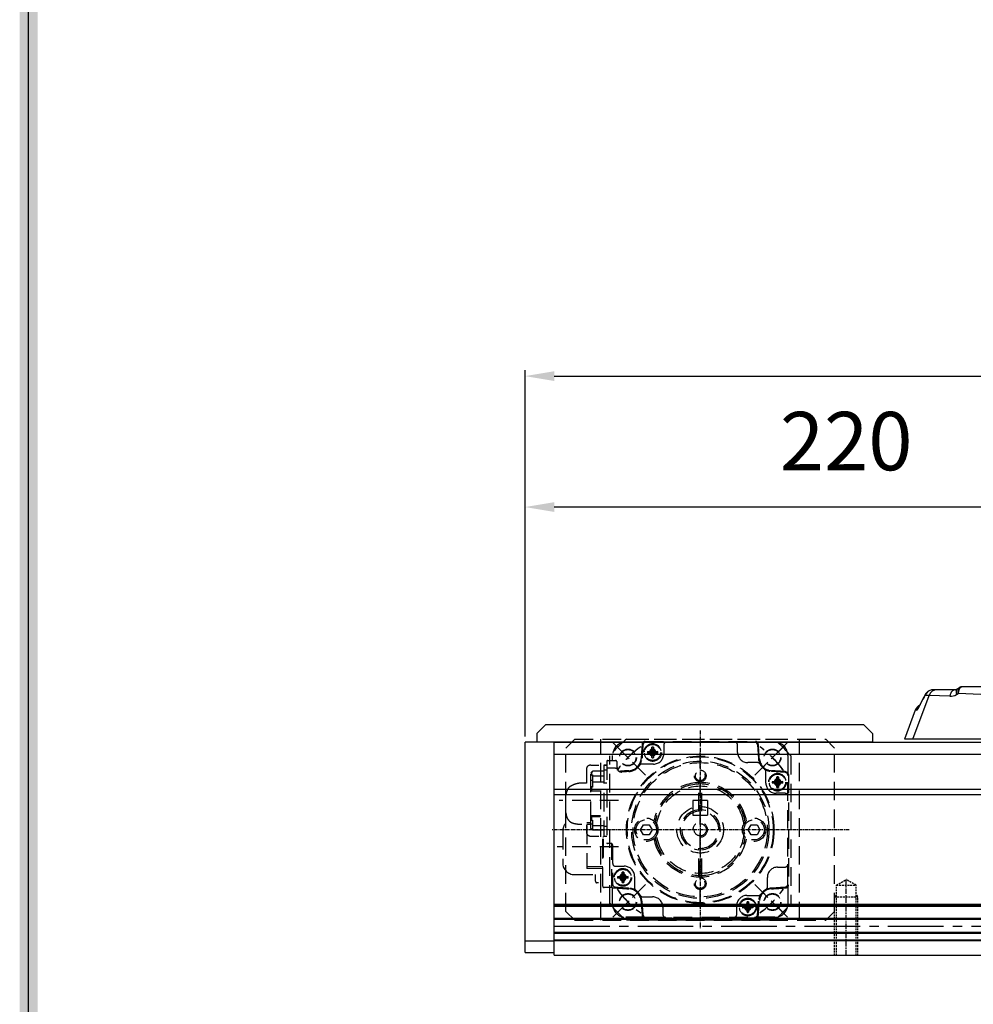
# Model space of a CAD drawing. Units: millimetres. Extents: x 0 to 29403, y -1582 to 10384.
# Drawn here: x 25627 to 25954, y 1847 to 2184 of the extents above; entities that cross this region are included whole.
import ezdxf

# ---------------------------------------------------------------- set-up
doc = ezdxf.new("R2010")
doc.units = ezdxf.units.MM
for name, pattern in [('CENTER', [2, 1.25, -0.25, 0.25, -0.25]), ('CENTER2', [28.575, 19.05, -3.175, 3.175, -3.175]), ('HIDDEN', [9.525, 6.35, -3.175]), ('PHANTOM', [2.5, 1.25, -0.25, 0.25, -0.25, 0.25, -0.25])]:
    doc.linetypes.add(name, pattern=pattern)
for name, color, linetype in [('3', 6, 'PHANTOM'), ('CL', 1, 'CENTER'), ('HL', 2, 'HIDDEN'), ('RD', 1, 'Continuous')]:
    doc.layers.add(name, color=color, linetype=linetype)
doc.styles.get("Standard").update_dxf_attribs({"font": 'txt', "bigfont": 'whgtxt.shx'})
doc.dimstyles.new('사본 ISO-25$0', dxfattribs={"dimtxt": 4, "dimasz": 3, "dimexe": 1.25, "dimexo": 0.625, "dimtad": 1, "dimdsep": 46, "dimtxsty": 'Standard', "dimcen": 2.5, "dimclrd": 3, "dimclre": 3, "dimclrt": 2, "dimadec": 0, "dimazin": 0, "dimtfac": 1, "dimtmove": 0, "dimatfit": 3, "dimfxl": 0, "dimarcsym": 0})

# ---------------------------------------------------------------- blocks, each defined once
blk = doc.blocks.new('A$C6052242D')
at = {"color": 2, "linetype": 'HIDDEN', "ltscale": 0.1}
for p, q in [((0, 5), (13, 5)), ((0, 4.6), (15.5, 4.6)), ((13, 5), (13, 0)), ((13, 5), (13.69, 4.6)), ((15.5, 4.6), (15.5, 0.4)), ((15.5, 4.6), (16.71, 2.5)), ((0, 0.4), (15.5, 0.4)), ((0, 0), (13, 0)), ((13, 0), (13.69, 0.4)), ((15.5, 0.4), (16.71, 2.5))]:
    blk.add_line(p, q, dxfattribs=at)
at = {"color": 1, "linetype": 'CENTER', "ltscale": 1.5}
blk.add_line((0, 2.5), (16.71, 2.5), dxfattribs=at)
blk = doc.blocks.new('A$C0BB577DF')
for p, q in [((11.16, 17), (9.84, 17)), ((17.48, 17), (11.16, 17)), ((18.64, 17.63), (17.95, 17.18)), ((34.73, 18), (19.87, 18)), ((30, 18), (30, 20)), ((30, 20), (60, 20)), ((145.27, 18), (34.73, 18)), ((34.73, 15), (34.73, 18)), ((60, 18), (60, 20)), ((80, 20), (100, 20)), ((80, 18), (80, 20)), ((100, 18), (100, 20)), ((120, 20), (150, 20)), ((120, 18), (120, 20)), ((160.13, 18), (145.27, 18)), ((145.27, 15), (145.27, 18)), ((150, 18), (150, 20)), ((162.05, 17.18), (161.36, 17.63)), ((168.84, 17), (162.52, 17)), ((170.16, 17), (168.84, 17)), ((2.83, 0), (8.38, 15.03)), ((8.38, 15.03), (7.04, 15.03)), ((15.45, 14.75), (8.38, 15.03)), ((17.79, 15.33), (18.34, 15.65)), ((34.73, 15), (18.34, 15.65)), ((29.21, 0), (34.73, 15)), ((145.27, 15), (34.73, 15)), ((161.66, 15.65), (145.27, 15)), ((145.27, 15), (150.79, 0)), ((161.66, 15.65), (162.21, 15.33)), ((171.62, 15.03), (164.55, 14.75)), ((171.62, 15.03), (177.17, 0)), ((172.96, 15.03), (171.62, 15.03)), ((5.35, 11.94), (4.82, 10.94)), ((5.25, 11.74), (5.35, 11.94)), ((174.64, 11.95), (174.65, 11.94)), ((174.65, 11.94), (174.75, 11.74)), ((175.18, 10.94), (174.65, 11.94)), ((3.65, 10.03), (0, 0)), ((4.24, 10.03), (3.65, 10.03)), ((176.35, 10.03), (175.76, 10.03)), ((176.35, 10.03), (180, 0)), ((175.89, 0), (175.88, 0)), ((2.83, 0), (0, 0)), ((29.21, 0), (2.83, 0)), ((29.21, 0), (150.79, 0)), ((30, 0), (150, 0)), ((150.79, 0), (177.17, 0)), ((180, 0), (177.17, 0))]:
    blk.add_line(p, q)
at = {"color": 2, "linetype": 'HIDDEN'}
for p, q in [((87.5, 14), (87.5, 20)), ((92.5, 14), (92.5, 20)), ((92.5, 14), (87.5, 14)), ((88, 14), (90, 12.85)), ((92, 14), (90, 12.85))]:
    blk.add_line(p, q, dxfattribs=at)
at = {"color": 1, "linetype": 'CENTER2'}
blk.add_line((90, 12.85), (90, 20), dxfattribs=at)
for points in [[(9.84, 17), (9.21, 16.93), (8.62, 16.74), (8.11, 16.46), (7.61, 16.04), (7.2, 15.53), (6.79, 14.82)], [(17.48, 17), (17.07, 16.94), (16.67, 16.77), (16.43, 16.6), (16.21, 16.39), (16, 16.12), (15.82, 15.82), (15.59, 15.3), (15.45, 14.75)], [(17.48, 17), (17.65, 17.03), (17.95, 17.18)], [(18.64, 17.63), (18.43, 17.41), (18.29, 17.09), (18.24, 16.83), (18.22, 16.55), (18.28, 15.94), (18.34, 15.65)], [(19.64, 17.97), (19.43, 17.9), (19.24, 17.78), (19.05, 17.62), (18.89, 17.43), (18.71, 17.14), (18.56, 16.8), (18.45, 16.42), (18.34, 15.65)], [(160.36, 17.97), (160.57, 17.9), (160.76, 17.78), (160.95, 17.62), (161.11, 17.43), (161.29, 17.14), (161.44, 16.8), (161.55, 16.42), (161.66, 15.65)], [(161.36, 17.63), (161.57, 17.41), (161.71, 17.09), (161.76, 16.83), (161.78, 16.55), (161.72, 15.94), (161.66, 15.65)], [(162.52, 17), (162.35, 17.03), (162.05, 17.18)], [(162.52, 17), (162.93, 16.94), (163.33, 16.77), (163.57, 16.6), (163.79, 16.39), (164, 16.12), (164.18, 15.82), (164.41, 15.3), (164.55, 14.75)], [(170.16, 17), (170.79, 16.93), (171.38, 16.74), (171.89, 16.46), (172.39, 16.04), (172.8, 15.53), (173.21, 14.82)], [(7.04, 15.03), (7.02, 15.02), (6.95, 14.96), (6.87, 14.85), (6.66, 14.48)], [(172.48, 15.94), (172.91, 15.35), (173.21, 14.82)], [(173.34, 14.48), (173.13, 14.85), (173.05, 14.96), (172.98, 15.02), (172.96, 15.03)], [(4.24, 10.03), (4.27, 10.03), (4.35, 10.1), (4.46, 10.24), (4.75, 10.71), (5.24, 11.65)], [(174.76, 11.65), (175.13, 10.93), (175.44, 10.4), (175.66, 10.09), (175.74, 10.03), (175.76, 10.03)]]:
    blk.add_lwpolyline(points)
for centre, radius, start, end in [((19.89, 15.71), 2.29, 105.1111, 122.9636), ((19.88, 15.79), 2.21, 90.1877, 105.38), ((19.67, 16.53), 1.44, 90.9366, 105.0672), ((19.88, 17.03), 0.972, 90.5652, 104.249), ((160.12, 17.03), 0.972, 75.7452, 89.4294), ((160.12, 15.79), 2.21, 74.6201, 89.8123), ((160.33, 16.53), 1.44, 74.9329, 89.0634), ((160.11, 15.71), 2.29, 57.0364, 74.8889), ((170.15, 14.02), 2.98, 19.7353, 89.881), ((162.2, -65.19), 174.76, 152.8768, 153.9144), ((166.71, -66.82), 179.56, 152.9554, 153.9818), ((8.38, 14.01), 1.79, 152.9809, 164.6111), ((171.62, 14.01), 1.79, 15.3889, 27.019), ((13.29, -66.82), 179.56, 26.0182, 27.0446), ((13.26, -66.84), 179.59, 26.0182, 27.0445), ((17.8, -65.19), 174.76, 26.0856, 27.1232), ((6.47, 9), 3, 113.92, 160), ((7.06, 9), 3, 135.6857, 160.0498), ((6.97, 11.15), 1.8, 153.9862, 163.8788), ((173.03, 11.15), 1.8, 16.1212, 26.0138), ((173.53, 9), 3, 20, 66.0801)]:
    blk.add_arc(centre, radius, start, end)
for centre, major_axis, ratio, start_param, end_param in [((9.84, 14), (0, -3), 0.993563, 3.141593, 4.363323), ((11.16, 14), (0, -3), 0.988099, 3.141593, 4.363323), ((19.59, 14.67), (1.64, -2.51), 0.445482, 3.141591, 4.172314), ((160.41, 14.67), (-1.64, -2.51), 0.445483, 2.110871, 3.141592), ((168.84, 14), (0, -3), 0.988099, 1.919862, 3.141593), ((16.08, 18.84), (3.08, 3.05), 0.891951, 3.835524, 4.418026), ((163.92, 18.86), (3.06, -3.07), 0.892361, 5.014377, 5.595957), ((172.95, 9), (0, -3), 0.997616, 1.919862, 2.342883), ((4.11, 2), (0, 2), 0.990675, 3.141593, 3.148986)]:
    blk.add_ellipse(centre, major_axis=major_axis, ratio=ratio, start_param=start_param, end_param=end_param)
at = {"xscale": -1, "rotation": 90}
for p in [(42.5, 20), (52.5, 20)]:
    blk.add_blockref('A$C6052242D', p, dxfattribs=at)
at = {"rotation": 270}
for p in [(127.5, 20), (137.5, 20)]:
    blk.add_blockref('A$C6052242D', p, dxfattribs=at)
blk = doc.blocks.new('A$C4E2B09FD')
at = {"color": 2, "linetype": 'HIDDEN', "ltscale": 0.1}
for p, q in [((0, 8), (20, 8)), ((0, 7.37), (24, 7.37)), ((20, 8), (20, 0)), ((20, 8), (21.08, 7.37)), ((24, 7.37), (24, 0.62)), ((24, 7.37), (25.95, 4)), ((24, 0.62), (25.95, 4)), ((0, 0.62), (24, 0.62)), ((20, 0), (21.08, 0.62)), ((0, 0), (20, 0))]:
    blk.add_line(p, q, dxfattribs=at)
at = {"color": 1, "linetype": 'CENTER', "ltscale": 1.5}
blk.add_line((0, 4), (25.95, 4), dxfattribs=at)
blk = doc.blocks.new('A$C21AF5F0C')
at = {"color": 2, "linetype": 'HIDDEN'}
for p, q in [((8, 65), (5, 62)), ((8, 65), (94, 65)), ((17, 3), (17, 65)), ((32.3, 52.7), (20.56, 64.44)), ((25.72, 65), (76.28, 65)), ((32.12, 64.27), (69.88, 64.27)), ((69.7, 52.7), (81.44, 64.44)), ((85, 3), (85, 65)), ((97, 62), (94, 65)), ((5, 6), (5, 62)), ((25.5, 64), (31.44, 64)), ((31.98, 60.84), (31.77, 60.84)), ((69.63, 64), (32.37, 64)), ((32.93, 60.77), (33.63, 60.63)), ((32.93, 60.77), (33.49, 60.77)), ((33.49, 60.77), (34.08, 61.11)), ((33.49, 60.77), (33.69, 60.63)), ((34.24, 60.95), (33.69, 60.63)), ((34.08, 61.11), (34.42, 61.71)), ((34.08, 59.87), (35.33, 61.11)), ((34.08, 61.11), (35.33, 59.87)), ((34.56, 61.5), (34.24, 60.95)), ((34.42, 61.71), (34.42, 62.27)), ((34.42, 62.27), (34.56, 61.56)), ((34.42, 61.71), (34.56, 61.5)), ((34.84, 61.56), (34.56, 59.42)), ((34.56, 61.56), (34.84, 59.42)), ((34.56, 61.56), (34.56, 61.5)), ((34.56, 61.5), (34.84, 59.47)), ((34.84, 61.5), (34.56, 59.47)), ((34.98, 62.27), (34.84, 61.56)), ((34.98, 61.71), (34.84, 61.5)), ((34.84, 61.5), (34.84, 61.56)), ((35.16, 60.95), (34.84, 61.5)), ((34.98, 62.27), (34.98, 61.71)), ((34.98, 61.71), (35.33, 61.11)), ((35.72, 60.63), (35.16, 60.95)), ((35.33, 61.11), (35.92, 60.77)), ((35.92, 60.77), (35.72, 60.63)), ((36.48, 60.77), (35.77, 60.63)), ((35.92, 60.77), (36.48, 60.77)), ((38.5, 63), (38.5, 60)), ((63.8, 60.5), (63.8, 63)), ((70.56, 64), (76.5, 64)), ((70.63, 63.08), (70.96, 58.44)), ((97, 6), (97, 62)), ((19, 57.5), (19, 29.5)), ((19.2, 57.7), (22, 57.7)), ((20, 8.72), (20, 59.28)), ((21, 57.7), (21, 59.5)), ((31.77, 60.14), (31.98, 60.14)), ((32.93, 60.21), (33.63, 60.35)), ((33.49, 60.21), (32.93, 60.21)), ((33.49, 60.21), (33.69, 60.35)), ((34.08, 59.87), (33.49, 60.21)), ((33.69, 60.63), (33.63, 60.63)), ((33.63, 60.35), (35.77, 60.63)), ((33.63, 60.63), (35.77, 60.35)), ((33.63, 60.35), (33.69, 60.35)), ((33.69, 60.35), (35.72, 60.63)), ((33.69, 60.63), (35.72, 60.35)), ((33.69, 60.35), (34.24, 60.03)), ((34.42, 59.27), (34.08, 59.87)), ((34.24, 60.03), (34.56, 59.47)), ((34.42, 59.27), (34.56, 59.47)), ((34.42, 58.71), (34.56, 59.42)), ((34.42, 58.71), (34.42, 59.27)), ((34.56, 59.47), (34.56, 59.42)), ((34.84, 59.47), (35.16, 60.03)), ((34.84, 59.42), (34.84, 59.47)), ((34.98, 59.27), (34.84, 59.47)), ((34.98, 58.71), (34.84, 59.42)), ((35.33, 59.87), (34.98, 59.27)), ((34.98, 59.27), (34.98, 58.71)), ((35.16, 60.03), (35.72, 60.35)), ((35.92, 60.21), (35.33, 59.87)), ((35.77, 60.63), (35.72, 60.63)), ((35.72, 60.35), (35.77, 60.35)), ((35.92, 60.21), (35.72, 60.35)), ((36.48, 60.21), (35.77, 60.35)), ((36.48, 60.21), (35.92, 60.21)), ((81, 59.5), (81, 53.56)), ((82, 59.28), (82, 8.72)), ((12, 54.69), (12, 49.91)), ((13.5, 56.19), (16.25, 56.19)), ((14.1, 53.78), (14.1, 54.09)), ((18, 54.09), (14.1, 54.09)), ((18, 54.07), (14.1, 54.07)), ((18, 56.19), (18, 31.81)), ((18, 56.19), (19, 56.19)), ((19, 56.14), (18, 56.14)), ((18, 54.58), (19, 54.58)), ((22, 55.07), (19, 55.07)), ((22, 55.07), (22.5, 55.09)), ((22.5, 57.21), (22.5, 57.18)), ((22.5, 55.29), (22.5, 57.2)), ((22.5, 57.18), (22.5, 57.14)), ((22.5, 55.17), (22.5, 55.18)), ((22.5, 55.18), (22.5, 55.18)), ((22.5, 55.18), (22.5, 55.18)), ((22.5, 55.18), (22.5, 55.18)), ((22.5, 55.18), (22.5, 55.18)), ((22.5, 55.18), (22.5, 55.18)), ((22.5, 55.18), (22.5, 55.18)), ((22.5, 55.18), (22.5, 55.18)), ((22.5, 55.18), (22.5, 55.18)), ((22.5, 55.18), (22.5, 55.18)), ((22.5, 55.18), (22.5, 55.18)), ((22.5, 55.18), (22.5, 55.18)), ((22.5, 55.18), (22.5, 55.18)), ((22.5, 55.16), (22.5, 55.17)), ((22.5, 55.17), (22.5, 55.17)), ((22.5, 55.17), (22.5, 55.17)), ((22.5, 55.17), (22.5, 55.17)), ((22.5, 55.17), (22.5, 55.17)), ((22.5, 55.17), (22.5, 55.17)), ((22.5, 55.17), (22.5, 55.17)), ((22.5, 55.17), (22.5, 55.17)), ((22.5, 55.17), (22.5, 55.17)), ((22.5, 55.17), (22.5, 55.17)), ((22.5, 55.17), (22.5, 55.17)), ((22.5, 55.17), (22.5, 55.17)), ((22.5, 55.17), (22.5, 55.17)), ((22.5, 55.17), (22.5, 55.17)), ((22.5, 55.17), (22.5, 55.17)), ((22.5, 55.17), (22.5, 55.17)), ((22.5, 55.17), (22.5, 55.17)), ((22.5, 55.17), (22.5, 55.17)), ((22.5, 55.17), (22.5, 55.17)), ((22.5, 55.17), (22.5, 55.17)), ((22.5, 55.17), (22.5, 55.17)), ((22.5, 55.17), (22.5, 55.17)), ((22.5, 55.15), (22.5, 55.16)), ((22.5, 55.16), (22.5, 55.16)), ((22.5, 55.16), (22.5, 55.16)), ((22.5, 55.16), (22.5, 55.16)), ((22.5, 55.16), (22.5, 55.16)), ((22.5, 55.16), (22.5, 55.16)), ((22.5, 55.16), (22.5, 55.16)), ((22.5, 55.16), (22.5, 55.16)), ((22.5, 55.16), (22.5, 55.16)), ((22.5, 55.16), (22.5, 55.16)), ((22.5, 55.16), (22.5, 55.16)), ((22.5, 55.16), (22.5, 55.16)), ((22.5, 55.16), (22.5, 55.16)), ((22.5, 55.16), (22.5, 55.16)), ((22.5, 55.16), (22.5, 55.16)), ((22.5, 55.16), (22.5, 55.16)), ((22.5, 55.16), (22.5, 55.16)), ((22.5, 55.16), (22.5, 55.16)), ((22.5, 55.16), (22.5, 55.16)), ((22.5, 55.16), (22.5, 55.16)), ((22.5, 55.16), (22.5, 55.16)), ((22.5, 55.16), (22.5, 55.16)), ((22.5, 55.16), (22.5, 55.16)), ((22.5, 55.14), (22.5, 55.15)), ((22.5, 55.15), (22.5, 55.15)), ((22.5, 55.15), (22.5, 55.15)), ((22.5, 55.15), (22.5, 55.15)), ((22.5, 55.15), (22.5, 55.15)), ((22.5, 55.15), (22.5, 55.15)), ((22.5, 55.15), (22.5, 55.15)), ((22.5, 55.15), (22.5, 55.15)), ((22.5, 55.15), (22.5, 55.15)), ((22.5, 55.15), (22.5, 55.15)), ((22.5, 55.15), (22.5, 55.15)), ((22.5, 55.15), (22.5, 55.15)), ((22.5, 55.15), (22.5, 55.15)), ((22.5, 55.15), (22.5, 55.15)), ((22.5, 55.15), (22.5, 55.15)), ((22.5, 55.15), (22.5, 55.15)), ((22.5, 55.15), (22.5, 55.15)), ((22.5, 55.15), (22.5, 55.15)), ((22.5, 55.15), (22.5, 55.15)), ((22.5, 55.15), (22.5, 55.15)), ((22.5, 55.15), (22.5, 55.15)), ((22.5, 55.15), (22.5, 55.15)), ((22.5, 55.13), (22.5, 55.14)), ((22.5, 55.14), (22.5, 55.14)), ((22.5, 55.14), (22.5, 55.14)), ((22.5, 55.14), (22.5, 55.14)), ((22.5, 55.14), (22.5, 55.14)), ((22.5, 55.14), (22.5, 55.14)), ((22.5, 55.14), (22.5, 55.14)), ((22.5, 55.14), (22.5, 55.14)), ((22.5, 55.14), (22.5, 55.14)), ((22.5, 55.14), (22.5, 55.14)), ((22.5, 55.14), (22.5, 55.14)), ((22.5, 55.14), (22.5, 55.14)), ((22.5, 55.14), (22.5, 55.14)), ((22.5, 55.14), (22.5, 55.14)), ((22.5, 55.14), (22.5, 55.14)), ((22.5, 55.14), (22.5, 55.14)), ((22.5, 55.14), (22.5, 55.14)), ((22.5, 55.14), (22.5, 55.14)), ((22.5, 55.14), (22.5, 55.14)), ((22.5, 55.14), (22.5, 55.14)), ((22.5, 55.14), (22.5, 55.14)), ((22.5, 55.14), (22.5, 55.14)), ((22.5, 55.12), (22.5, 55.13)), ((22.5, 55.13), (22.5, 55.13)), ((22.5, 55.13), (22.5, 55.13)), ((22.5, 55.13), (22.5, 55.13)), ((22.5, 55.13), (22.5, 55.13)), ((22.5, 55.13), (22.5, 55.13)), ((22.5, 55.13), (22.5, 55.13)), ((22.5, 55.13), (22.5, 55.13)), ((22.5, 55.13), (22.5, 55.13)), ((22.5, 55.13), (22.5, 55.13)), ((22.5, 55.13), (22.5, 55.13)), ((22.5, 55.13), (22.5, 55.13)), ((22.5, 55.13), (22.5, 55.13)), ((22.5, 55.13), (22.5, 55.13)), ((22.5, 55.13), (22.5, 55.13)), ((22.5, 55.13), (22.5, 55.13)), ((22.5, 55.13), (22.5, 55.13)), ((22.5, 55.13), (22.5, 55.13)), ((22.5, 55.13), (22.5, 55.13)), ((22.5, 55.13), (22.5, 55.13)), ((22.5, 55.13), (22.5, 55.13)), ((22.5, 55.13), (22.5, 55.13)), ((22.5, 55.11), (22.5, 55.12)), ((22.5, 55.12), (22.5, 55.12)), ((22.5, 55.12), (22.5, 55.12)), ((22.5, 55.12), (22.5, 55.12)), ((22.5, 55.12), (22.5, 55.12)), ((22.5, 55.12), (22.5, 55.12)), ((22.5, 55.12), (22.5, 55.12)), ((22.5, 55.12), (22.5, 55.12)), ((22.5, 55.12), (22.5, 55.12)), ((22.5, 55.12), (22.5, 55.12)), ((22.5, 55.12), (22.5, 55.12)), ((22.5, 55.12), (22.5, 55.12)), ((22.5, 55.12), (22.5, 55.12)), ((22.5, 55.12), (22.5, 55.12)), ((22.5, 55.12), (22.5, 55.12)), ((22.5, 55.12), (22.5, 55.12)), ((22.5, 55.12), (22.5, 55.12)), ((22.5, 55.12), (22.5, 55.12)), ((22.5, 55.12), (22.5, 55.12)), ((22.5, 55.12), (22.5, 55.12)), ((22.5, 55.12), (22.5, 55.12)), ((22.5, 55.12), (22.5, 55.12)), ((22.5, 55.1), (22.5, 55.11)), ((22.5, 55.11), (22.5, 55.11)), ((22.5, 55.11), (22.5, 55.11)), ((22.5, 55.11), (22.5, 55.11)), ((22.5, 55.11), (22.5, 55.11)), ((22.5, 55.11), (22.5, 55.11)), ((22.5, 55.11), (22.5, 55.11)), ((22.5, 55.11), (22.5, 55.11)), ((22.5, 55.11), (22.5, 55.11)), ((22.5, 55.11), (22.5, 55.11)), ((22.5, 55.11), (22.5, 55.11)), ((22.5, 55.11), (22.5, 55.11)), ((22.5, 55.11), (22.5, 55.11)), ((22.5, 55.11), (22.5, 55.11)), ((22.5, 55.11), (22.5, 55.11)), ((22.5, 55.11), (22.5, 55.11)), ((22.5, 55.11), (22.5, 55.11)), ((22.5, 55.11), (22.5, 55.11)), ((22.5, 55.11), (22.5, 55.11)), ((22.5, 55.11), (22.5, 55.11)), ((22.5, 55.11), (22.5, 55.11)), ((22.5, 55.11), (22.5, 55.11)), ((22.5, 55.09), (22.5, 55.1)), ((22.5, 55.1), (22.5, 55.1)), ((22.5, 55.1), (22.5, 55.1)), ((22.5, 55.1), (22.5, 55.1)), ((22.5, 55.1), (22.5, 55.1)), ((22.5, 55.1), (22.5, 55.1)), ((22.5, 55.1), (22.5, 55.1)), ((22.5, 55.1), (22.5, 55.1)), ((22.5, 55.1), (22.5, 55.1)), ((22.5, 55.1), (22.5, 55.1)), ((22.5, 55.1), (22.5, 55.1)), ((22.5, 55.1), (22.5, 55.1)), ((22.5, 55.1), (22.5, 55.1)), ((22.5, 55.1), (22.5, 55.1)), ((22.5, 55.1), (22.5, 55.1)), ((22.5, 55.1), (22.5, 55.1)), ((22.5, 55.1), (22.5, 55.1)), ((22.5, 55.1), (22.5, 55.1)), ((22.5, 55.1), (22.5, 55.1)), ((22.5, 55.1), (22.5, 55.1)), ((22.5, 55.1), (22.5, 55.1)), ((22.5, 55.1), (22.5, 55.1)), ((22.5, 55.1), (22.5, 55.1)), ((35, 56.5), (31.06, 56.5)), ((70.64, 57), (67.3, 57)), ((13.5, 53.49), (13.8, 53.78)), ((13.5, 37.34), (13.5, 53.49)), ((13.5, 52.49), (13.8, 52.78)), ((14.1, 50.91), (13.5, 50.91)), ((13.8, 53.78), (13.8, 52.78)), ((14.1, 53.78), (13.8, 53.78)), ((13.8, 52.78), (14.1, 52.78)), ((14.1, 52.78), (14.1, 48.55)), ((14.1, 52.5), (18, 52.5)), ((73.5, 50), (73.5, 53.94)), ((74.76, 50.65), (74.56, 50.65)), ((80.08, 53.63), (75.44, 53.96)), ((76.27, 50.58), (76.87, 50.92)), ((77.03, 50.76), (76.47, 50.44)), ((76.87, 50.92), (77.21, 51.51)), ((76.87, 50.92), (78.11, 49.67)), ((76.87, 49.67), (78.11, 50.92)), ((77.35, 51.31), (77.03, 50.76)), ((77.21, 52.07), (77.35, 51.37)), ((77.21, 51.51), (77.21, 52.07)), ((77.21, 51.51), (77.35, 51.31)), ((77.35, 51.37), (77.63, 49.23)), ((77.63, 51.37), (77.35, 49.23)), ((77.35, 51.37), (77.35, 51.31)), ((77.63, 51.31), (77.35, 49.28)), ((77.35, 51.31), (77.63, 49.28)), ((77.77, 52.07), (77.63, 51.37)), ((77.77, 51.51), (77.63, 51.31)), ((77.63, 51.31), (77.63, 51.37)), ((77.95, 50.76), (77.63, 51.31)), ((77.77, 52.07), (77.77, 51.51)), ((77.77, 51.51), (78.11, 50.92)), ((78.5, 50.44), (77.95, 50.76)), ((78.11, 50.92), (78.71, 50.58)), ((81, 53.56), (80.34, 53.88)), ((81.27, 52.88), (81, 53.56)), ((81, 15.37), (81, 52.63)), ((81.27, 52.88), (81.27, 15.12)), ((12, 49.91), (9.39, 49.91)), ((13.5, 48.85), (14.1, 48.85)), ((13.5, 48.6), (13.8, 48.55)), ((13.5, 47.41), (13.8, 47.37)), ((14.1, 48.55), (13.8, 48.55)), ((13.8, 48.55), (13.8, 47.37)), ((13.8, 47.37), (16.8, 47.37)), ((18, 50.33), (14.1, 50.33)), ((16.8, 47.37), (16.8, 38.48)), ((19, 50), (18, 50)), ((74.56, 49.95), (74.76, 49.95)), ((75.71, 50.58), (76.42, 50.44)), ((75.71, 50.58), (76.27, 50.58)), ((75.71, 50.02), (76.42, 50.16)), ((76.27, 50.02), (75.71, 50.02)), ((76.27, 50.58), (76.47, 50.44)), ((76.27, 50.02), (76.47, 50.16)), ((76.87, 49.67), (76.27, 50.02)), ((76.42, 50.44), (78.56, 50.16)), ((76.42, 50.16), (78.56, 50.44)), ((76.47, 50.44), (76.42, 50.44)), ((76.42, 50.16), (76.47, 50.16)), ((76.47, 50.16), (78.5, 50.44)), ((76.47, 50.44), (78.5, 50.16)), ((76.47, 50.16), (77.03, 49.84)), ((77.21, 49.08), (76.87, 49.67)), ((77.03, 49.84), (77.35, 49.28)), ((77.21, 49.08), (77.35, 49.28)), ((77.21, 48.52), (77.35, 49.23)), ((77.21, 48.52), (77.21, 49.08)), ((77.35, 49.28), (77.35, 49.23)), ((77.63, 49.28), (77.95, 49.84)), ((77.77, 49.08), (77.63, 49.28)), ((77.63, 49.23), (77.63, 49.28)), ((77.77, 48.52), (77.63, 49.23)), ((78.11, 49.67), (77.77, 49.08)), ((77.77, 49.08), (77.77, 48.52)), ((77.95, 49.84), (78.5, 50.16)), ((78.71, 50.02), (78.11, 49.67)), ((78.71, 50.58), (78.5, 50.44)), ((78.56, 50.44), (78.5, 50.44)), ((78.71, 50.02), (78.5, 50.16)), ((78.5, 50.16), (78.56, 50.16)), ((79.27, 50.58), (78.56, 50.44)), ((79.27, 50.02), (78.56, 50.16)), ((78.71, 50.58), (79.27, 50.58)), ((79.27, 50.02), (78.71, 50.02)), ((23.01, 44), (2.65, 44)), ((5, 39.76), (5, 45.89)), ((53.5, 44), (48.5, 44)), ((48.5, 44), (48.5, 41.6)), ((53.5, 44), (53.5, 41.6)), ((80, 46.5), (77, 46.5)), ((13.5, 38.84), (16.8, 38.84)), ((13.8, 38.48), (13.5, 38.52)), ((13.8, 37.29), (13.5, 37.34)), ((13.5, 34.51), (13.5, 37.27)), ((13.8, 38.48), (13.8, 37.29)), ((16.8, 38.48), (13.8, 38.48)), ((13.8, 37.29), (14.1, 37.29)), ((14.1, 37.29), (14.1, 33.91)), ((12, 35.66), (12, 33.31)), ((12.2, 36.46), (13.5, 36.5)), ((13.5, 35.79), (12.2, 35.77)), ((12.2, 35.46), (12.2, 20.74)), ((13.5, 36.09), (14.1, 36.09)), ((13.8, 34.22), (13.5, 34.51)), ((14.1, 34.22), (13.8, 34.22)), ((14.1, 35.51), (18, 35.51)), ((18, 33.91), (14.1, 33.91)), ((17.6, 14.68), (17.6, 33.91)), ((18, 35.18), (19, 35.18)), ((3.9, 33.55), (3.9, 22.65)), ((13.5, 31.81), (16.25, 31.81)), ((17.62, 31.6), (17.9, 31.6)), ((17.62, 24.6), (17.62, 31.6)), ((17.9, 24.6), (17.9, 31.6)), ((18, 31.81), (19, 31.81)), ((23.01, 28.1), (1.94, 28.1)), ((20.5, 29.3), (19.2, 29.3)), ((20.73, 14.19), (20.73, 29.24)), ((21, 28.8), (21, 15.37)), ((17.62, 24.6), (17.9, 24.6)), ((12.2, 21.43), (17.6, 21.36)), ((17.6, 20.57), (12.2, 20.74)), ((22, 21.5), (25, 21.5)), ((77.5, 21.2), (80, 21.2)), ((7.9, 18.65), (15.1, 18.65)), ((15.1, 16.35), (15.1, 18.65)), ((21.79, 18.05), (21.58, 18.05)), ((21.58, 17.35), (21.79, 17.35)), ((22.73, 17.98), (23.29, 17.98)), ((22.73, 17.98), (23.44, 17.84)), ((22.73, 17.42), (23.44, 17.56)), ((23.29, 17.42), (22.73, 17.42)), ((23.29, 17.98), (23.89, 18.33)), ((23.29, 17.98), (23.5, 17.84)), ((23.29, 17.42), (23.5, 17.56)), ((23.89, 17.08), (23.29, 17.42)), ((23.44, 17.56), (25.58, 17.84)), ((23.5, 17.84), (23.44, 17.84)), ((23.44, 17.84), (25.58, 17.56)), ((23.44, 17.56), (23.5, 17.56)), ((24.05, 18.16), (23.5, 17.84)), ((23.5, 17.56), (25.53, 17.84)), ((23.5, 17.84), (25.53, 17.56)), ((23.5, 17.56), (24.05, 17.24)), ((23.89, 18.33), (24.23, 18.92)), ((23.89, 17.08), (25.13, 18.33)), ((23.89, 18.33), (25.13, 17.08)), ((24.23, 16.49), (23.89, 17.08)), ((24.37, 18.72), (24.05, 18.16)), ((24.05, 17.24), (24.37, 16.69)), ((24.23, 18.92), (24.23, 19.48)), ((24.23, 19.48), (24.37, 18.77)), ((24.23, 18.92), (24.37, 18.72)), ((24.37, 18.77), (24.65, 16.63)), ((24.37, 18.77), (24.37, 18.72)), ((24.65, 18.77), (24.37, 16.63)), ((24.37, 18.72), (24.65, 16.69)), ((24.65, 18.72), (24.37, 16.69)), ((24.79, 19.48), (24.65, 18.77)), ((24.79, 18.92), (24.65, 18.72)), ((24.65, 18.72), (24.65, 18.77)), ((24.97, 18.16), (24.65, 18.72)), ((24.65, 16.69), (24.97, 17.24)), ((24.79, 19.48), (24.79, 18.92)), ((24.79, 18.92), (25.13, 18.33)), ((25.13, 17.08), (24.79, 16.49)), ((25.53, 17.84), (24.97, 18.16)), ((24.97, 17.24), (25.53, 17.56)), ((25.13, 18.33), (25.73, 17.98)), ((25.73, 17.42), (25.13, 17.08)), ((25.73, 17.98), (25.53, 17.84)), ((25.58, 17.84), (25.53, 17.84)), ((25.53, 17.56), (25.58, 17.56)), ((25.73, 17.42), (25.53, 17.56)), ((26.29, 17.98), (25.58, 17.84)), ((26.29, 17.42), (25.58, 17.56)), ((25.73, 17.98), (26.29, 17.98)), ((26.29, 17.42), (25.73, 17.42)), ((28.5, 18), (28.5, 14.06)), ((74, 14.36), (74, 17.7)), ((16.15, 15.85), (15.6, 15.85)), ((20.96, 14.18), (18.1, 14.18)), ((32.3, 15.3), (20.56, 3.56)), ((21, 8.5), (21, 14.17)), ((24.23, 16.49), (24.37, 16.69)), ((24.23, 15.93), (24.37, 16.63)), ((24.23, 15.93), (24.23, 16.49)), ((24.37, 16.69), (24.37, 16.63)), ((24.65, 16.63), (24.65, 16.69)), ((24.79, 16.49), (24.65, 16.69)), ((24.79, 15.93), (24.65, 16.63)), ((24.79, 16.49), (24.79, 15.93)), ((69.7, 15.3), (81.44, 3.56)), ((80.08, 14.37), (75.44, 14.04)), ((81, 14.44), (81, 8.5)), ((31.36, 11), (34.7, 11)), ((67, 11.5), (70.94, 11.5)), ((31.04, 9.56), (31.37, 4.92)), ((38.2, 7.5), (38.2, 5)), ((63.5, 5), (63.5, 8)), ((64.57, 7.86), (64.37, 7.86)), ((64.37, 7.16), (64.57, 7.16)), ((65.52, 7.79), (66.23, 7.65)), ((65.52, 7.79), (66.08, 7.79)), ((65.52, 7.23), (66.23, 7.37)), ((66.08, 7.23), (65.52, 7.23)), ((66.08, 7.79), (66.67, 8.13)), ((66.08, 7.79), (66.28, 7.65)), ((66.08, 7.23), (66.28, 7.37)), ((66.67, 6.89), (66.08, 7.23)), ((66.23, 7.65), (68.37, 7.37)), ((66.28, 7.65), (66.23, 7.65)), ((66.23, 7.37), (68.37, 7.65)), ((66.23, 7.37), (66.28, 7.37)), ((66.84, 7.97), (66.28, 7.65)), ((66.28, 7.65), (68.31, 7.37)), ((66.28, 7.37), (68.31, 7.65)), ((66.28, 7.37), (66.84, 7.05)), ((66.67, 8.13), (67.02, 8.73)), ((66.67, 8.13), (67.92, 6.89)), ((66.67, 6.89), (67.92, 8.13)), ((67.02, 6.29), (66.67, 6.89)), ((67.16, 8.53), (66.84, 7.97)), ((66.84, 7.05), (67.16, 6.5)), ((67.02, 8.73), (67.02, 9.29)), ((67.02, 9.29), (67.16, 8.58)), ((67.02, 8.73), (67.16, 8.53)), ((67.16, 8.58), (67.16, 8.53)), ((67.16, 8.58), (67.44, 6.44)), ((67.44, 8.58), (67.16, 6.44)), ((67.16, 8.53), (67.44, 6.5)), ((67.44, 8.53), (67.16, 6.5)), ((67.58, 9.29), (67.44, 8.58)), ((67.58, 8.73), (67.44, 8.53)), ((67.44, 8.53), (67.44, 8.58)), ((67.76, 7.97), (67.44, 8.53)), ((67.44, 6.5), (67.76, 7.05)), ((67.58, 9.29), (67.58, 8.73)), ((67.58, 8.73), (67.92, 8.13)), ((67.92, 6.89), (67.58, 6.29)), ((68.31, 7.65), (67.76, 7.97)), ((67.76, 7.05), (68.31, 7.37)), ((67.92, 8.13), (68.51, 7.79)), ((68.51, 7.23), (67.92, 6.89)), ((68.51, 7.79), (68.31, 7.65)), ((68.37, 7.65), (68.31, 7.65)), ((68.51, 7.23), (68.31, 7.37)), ((68.31, 7.37), (68.37, 7.37)), ((69.07, 7.79), (68.37, 7.65)), ((69.07, 7.23), (68.37, 7.37)), ((68.51, 7.79), (69.07, 7.79)), ((69.07, 7.23), (68.51, 7.23)), ((5, 6), (8, 3)), ((31.44, 4), (25.5, 4)), ((69.88, 3.73), (32.12, 3.73)), ((32.37, 4), (69.63, 4)), ((67.02, 6.29), (67.16, 6.5)), ((67.02, 5.73), (67.16, 6.44)), ((67.02, 5.73), (67.02, 6.29)), ((67.16, 6.5), (67.16, 6.44)), ((67.58, 6.29), (67.44, 6.5)), ((67.44, 6.44), (67.44, 6.5)), ((67.58, 5.73), (67.44, 6.44)), ((67.58, 6.29), (67.58, 5.73)), ((76.5, 4), (70.56, 4)), ((94, 3), (97, 6)), ((8, 3), (94, 3)), ((76.28, 3), (25.72, 3))]:
    blk.add_line(p, q, dxfattribs=at)
for centre, radius in [((26.25, 58.75), 2.9), ((26.25, 58.75), 2.75), ((34.7, 60.49), 3), ((34.7, 60.49), 2.75), ((75.75, 58.75), 2.9), ((75.75, 58.75), 2.75), ((51, 34), 25.25), ((51, 34), 25), ((77.49, 50.3), 3), ((77.49, 50.3), 2.75), ((51, 34), 15), ((51, 34), 8), ((51, 34), 2.07), ((24.51, 17.7), 3), ((24.51, 17.7), 2.75), ((26.25, 9.25), 2.9), ((26.25, 9.25), 2.75), ((67.3, 7.51), 3), ((67.3, 7.51), 2.75), ((75.75, 9.25), 2.9), ((75.75, 9.25), 2.75)]:
    blk.add_circle(centre, radius, dxfattribs=at)
for centre, radius, start, end in [((51, 34), 40, 129.195, 140.805), ((32.12, 63.26), 1, 90.0702, 175.5041), ((69.88, 63.26), 1, 4.4959, 89.9298), ((51, 34), 40, 39.195, 50.805), ((25.5, 59.5), 4.5, 90, 180), ((51, 34), 35, 126.254, 144.381), ((410.25, 34), 380.27, 175.5744, 176.3124), ((410.25, 34), 380, 175.6116, 176.3124), ((32.37, 63), 1, 90, 175.6116), ((34.7, 60.49), 2.95, 186.8139, 173.1861), ((34.7, 60.49), 1.8, 171.051, 188.949), ((34.7, 60.49), 1.13, 109.0333, 160.9667), ((34.7, 60.49), 1.8, 81.051, 98.949), ((34.7, 60.49), 1.08, 82.5518, 97.4482), ((34.7, 60.49), 1.13, 19.0333, 70.9667), ((34.7, 60.49), 1.8, 351.051, 8.949), ((39.5, 63), 1, 90, 180), ((62.8, 63), 1, 0, 90), ((69.63, 63), 1, 4.3884, 90), ((-308.25, 34), 380.27, 3.6876, 4.4256), ((51, 34), 35, 36.254, 54.381), ((76.5, 59.5), 4.5, 0, 90), ((19.2, 57.5), 0.2, 90, 180), ((22, 57.2), 0.5, 0, 90), ((26.25, 58.75), 4.53, 273.6876, 356.3124), ((26.25, 58.75), 4.8, 273.6876, 356.3124), ((34.7, 60.49), 1.08, 172.5518, 187.4482), ((34.7, 60.49), 1.13, 199.0333, 250.9667), ((34.7, 60.49), 1.8, 261.051, 278.949), ((34.7, 60.49), 1.08, 262.5518, 277.4482), ((35, 60), 3.5, 270, 0), ((34.7, 60.49), 1.13, 289.0333, 340.9667), ((34.7, 60.49), 1.08, 352.5518, 7.4482), ((67.3, 60.5), 3.5, 180, 270), ((75.75, 58.75), 4.8, 183.6876, 266.3124), ((75.75, 58.75), 4.53, 183.6876, 266.3124), ((13.5, 54.69), 1.5, 90, 180), ((24, 55.29), 1.5, 180, 274.0584), ((51, -325.25), 380.27, 93.6876, 94.1867), ((31.06, 55.5), 1, 90, 145.9354), ((70.64, 56), 1, 28.2891, 90), ((72.5, 53.94), 1, 0, 55.9354), ((51, -325.25), 380.27, 85.5744, 86.3124), ((51, -325.25), 380, 93.6876, 94.0584), ((77.49, 50.3), 2.95, 186.8139, 173.1861), ((77.49, 50.3), 1.13, 109.0333, 160.9667), ((77.49, 50.3), 1.8, 81.051, 98.949), ((77.49, 50.3), 1.08, 82.5518, 97.4482), ((77.49, 50.3), 1.13, 19.0333, 70.9667), ((80, 52.63), 1, 0, 85.6116), ((8.51, 45.94), 3.45, 156.9228, 167.0393), ((24.49, 39.13), 20.83, 154.775, 156.9228), ((6.78, 47.48), 1.25, 145.9961, 154.775), ((7.38, 47.07), 1.97, 136.2765, 145.9961), ((7.87, 46.6), 2.66, 127.9111, 136.2765), ((7.05, 47.65), 1.33, 117.8068, 127.9111), ((21.43, 20.38), 32.15, 115.757, 117.8068), ((9.69, 44.72), 5.13, 106.3062, 115.757), ((11.01, 40.2), 9.84, 99.488, 106.3062), ((77, 50), 3.5, 180, 270), ((77.49, 50.3), 1.8, 171.051, 188.949), ((77.49, 50.3), 1.08, 172.5518, 187.4482), ((77.49, 50.3), 1.13, 199.0333, 250.9667), ((77.49, 50.3), 1.8, 261.051, 278.949), ((77.49, 50.3), 1.08, 262.5518, 277.4482), ((77.49, 50.3), 1.13, 289.0333, 340.9667), ((77.49, 50.3), 1.08, 352.5518, 7.4482), ((77.49, 50.3), 1.8, 351.051, 8.949), ((11.53, 45.25), 6.56, 167.0393, 174.3768), ((80, 45.5), 1, 0, 90), ((11.68, 39.93), 6.68, 181.4172, 183.4952), ((6.43, 39.61), 1.42, 183.4952, 188.0103), ((21.36, 41.71), 16.5, 188.0103, 189.7189), ((8.15, 39.45), 3.1, 189.7189, 193.6642), ((7.33, 39.25), 2.25, 193.6642, 200.6701), ((10.4, 40.41), 5.53, 200.6701, 205.139), ((8.83, 39.67), 3.8, 205.139, 211.7427), ((8.56, 39.5), 3.48, 211.7427, 218.6453), ((8.27, 39.27), 3.1, 218.6453, 225.1127), ((7.9, 33.55), 4, 136.9037, 180), ((8.07, 39.07), 2.82, 225.1127, 231.8952), ((8.19, 39.23), 3.03, 231.8952, 238.1373), ((8.34, 39.46), 3.3, 238.1373, 244.1179), ((8.8, 40.41), 4.35, 244.1179, 250.6303), ((8.79, 40.38), 4.32, 250.6303, 257.1646), ((8.44, 38.85), 2.75, 257.1646, 260.2724), ((23.67, 127.71), 92.91, 260.2724, 260.8069), ((10.01, 43.3), 7.4, 260.8069, 266.0072), ((10.6, 51.73), 15.85, 266.0072, 269.5601), ((13.5, 33.31), 1.5, 180, 270), ((19.2, 29.5), 0.2, 180, 270), ((20.5, 28.8), 0.5, 0, 90), ((7.9, 22.65), 4, 180, 270), ((22, 22.5), 1, 180, 270), ((24.51, 17.7), 2.95, 186.8139, 173.1861), ((25, 18), 3.5, 0, 90), ((77.5, 17.7), 3.5, 90, 180), ((80, 22.2), 1, 270, 0), ((24.51, 17.7), 1.8, 171.051, 188.949), ((24.51, 17.7), 1.08, 172.5518, 187.4482), ((24.51, 17.7), 1.13, 109.0333, 160.9667), ((24.51, 17.7), 1.13, 199.0333, 250.9667), ((24.51, 17.7), 1.8, 81.051, 98.949), ((24.51, 17.7), 1.08, 82.5518, 97.4482), ((24.51, 17.7), 1.13, 19.0333, 70.9667), ((24.51, 17.7), 1.13, 289.0333, 340.9667), ((24.51, 17.7), 1.08, 352.5518, 7.4482), ((24.51, 17.7), 1.8, 351.051, 8.949), ((15.6, 16.35), 0.5, 180, 270), ((18.1, 14.68), 0.5, 180.017, 269.983), ((51, 393.25), 380.27, 265.4349, 266.3124), ((22, 15.37), 1, 180, 265.6116), ((51, 393.25), 380, 265.6116, 266.3124), ((24.51, 17.7), 1.8, 261.051, 278.949), ((24.51, 17.7), 1.08, 262.5518, 277.4482), ((26.25, 9.25), 4.53, 3.6876, 86.3124), ((26.25, 9.25), 4.8, 3.6876, 86.3124), ((29.5, 14.06), 1, 180, 235.9354), ((75.75, 9.25), 4.8, 93.6876, 176.3124), ((75.75, 9.25), 4.53, 93.6876, 176.3124), ((51, 34), 35, 306.254, 324.381), ((73, 14.36), 1, 298.2891, 0), ((51, 393.25), 380.27, 273.6876, 274.4256), ((80, 15.37), 1, 274.3884, 0), ((80.26, 15.12), 1, 274.4959, 359.9298), ((51, 34), 35, 216.254, 234.381), ((31.36, 12), 1, 208.2891, 270), ((34.7, 7.5), 3.5, 0, 90), ((67, 8), 3.5, 90, 180), ((67.3, 7.51), 2.95, 186.8139, 173.1861), ((70.94, 12.5), 1, 270, 325.9354), ((51, 34), 40, 219.195, 230.805), ((25.5, 8.5), 4.5, 180, 270), ((410.25, 34), 380.27, 183.6876, 184.4256), ((67.3, 7.51), 1.8, 171.051, 188.949), ((67.3, 7.51), 1.08, 172.5518, 187.4482), ((67.3, 7.51), 1.13, 109.0333, 160.9667), ((67.3, 7.51), 1.13, 199.0333, 250.9667), ((67.3, 7.51), 1.8, 81.051, 98.949), ((67.3, 7.51), 1.08, 82.5518, 97.4482), ((67.3, 7.51), 1.13, 19.0333, 70.9667), ((67.3, 7.51), 1.13, 289.0333, 340.9667), ((67.3, 7.51), 1.08, 352.5518, 7.4482), ((67.3, 7.51), 1.8, 351.051, 8.949), ((-308.25, 34), 380, 355.6116, 356.3124), ((-308.25, 34), 380.27, 355.5744, 356.3124), ((51, 34), 40, 309.195, 320.805), ((76.5, 8.5), 4.5, 270, 0), ((32.12, 4.74), 1, 184.4959, 269.9298), ((32.37, 5), 1, 184.3884, 270), ((39.2, 5), 1, 180, 270), ((62.5, 5), 1, 270, 0), ((67.3, 7.51), 1.8, 261.051, 278.949), ((67.3, 7.51), 1.08, 262.5518, 277.4482), ((69.63, 5), 1, 270, 355.6116), ((69.88, 4.74), 1, 270.0702, 355.5041)]:
    blk.add_arc(centre, radius, start, end, dxfattribs=at)
at = {"layer": '3', "color": 2, "linetype": 'HIDDEN'}
for p, q in [((51, 7.5), (51, 60.5)), ((50.5, 40.33), (50.5, 50.14)), ((51.5, 40.33), (51.5, 50.14)), ((30.54, 34), (31.54, 35.73)), ((31.54, 32.27), (30.54, 34)), ((31.54, 35.73), (33.54, 35.73)), ((33.54, 35.73), (34.54, 34)), ((34.54, 34), (33.54, 32.27)), ((67.45, 34), (68.45, 35.73)), ((68.45, 32.27), (67.45, 34)), ((68.45, 35.73), (70.45, 35.73)), ((70.45, 35.73), (71.45, 34)), ((71.45, 34), (70.45, 32.27)), ((33.54, 32.27), (31.54, 32.27)), ((70.45, 32.27), (68.45, 32.27)), ((50.5, 17.86), (50.5, 27.67)), ((51.5, 17.86), (51.5, 27.67))]:
    blk.add_line(p, q, dxfattribs=at)
for centre, radius in [((51, 34), 23.5), ((51, 34), 23), ((51, 52.45), 2), ((51, 52.45), 1.65), ((32.54, 34), 4), ((32.54, 34), 3.5), ((69.45, 34), 4), ((69.45, 34), 3.5), ((51, 15.54), 2), ((51, 15.54), 1.65)]:
    blk.add_circle(centre, radius, dxfattribs=at)
for radius, start, end in [(16.15, 91.7741, 169.1343), (15.65, 91.8308, 170.3746), (16.15, 10.8657, 88.2259), (15.65, 9.6254, 88.1692), (6.85, 94.1859, 265.8141), (6.85, 274.1859, 85.8141), (6.35, 94.5162, 265.4838), (6.35, 274.5162, 85.4838), (16.15, 190.8657, 349.1343), (15.65, 189.6254, 268.1692), (15.65, 271.8308, 350.3746)]:
    blk.add_arc((51, 34), radius, start, end, dxfattribs=at)
at = {"layer": 'CL', "color": 1, "linetype": 'CENTER'}
for p, q in [((51, 68), (51, 0)), ((102, 34), (0, 34))]:
    blk.add_line(p, q, dxfattribs=at)
at = {"layer": 'CL', "color": 2, "linetype": 'HIDDEN'}
for p, q in [((22.19, 62.81), (30.32, 54.68)), ((79.81, 62.81), (71.68, 54.68)), ((22.19, 5.19), (30.32, 13.32)), ((79.81, 5.19), (71.68, 13.32))]:
    blk.add_line(p, q, dxfattribs=at)
for start, end in [(125.5765, 144.4235), (35.5765, 54.4235), (215.5765, 234.4235), (305.5765, 324.4235)]:
    blk.add_arc((51, 34), 35, start, end, dxfattribs=at)
at = {"layer": 'HL', "color": 2, "linetype": 'HIDDEN'}
for p, q in [((48.5, 41.6), (48.5, 39)), ((53.5, 41.6), (53.5, 39)), ((48.5, 39), (53.5, 39))]:
    blk.add_line(p, q, dxfattribs=at)
at = {"layer": 'RD', "color": 2, "linetype": 'HIDDEN'}
blk.add_arc((51, 34), 2.5, 270, 180, dxfattribs=at)
blk = doc.blocks.new('*D118')
at = {"color": 5, "lineweight": -2, "ltscale": 6}
for p, q in [((25800.06, 1938.72), (25800.06, 2019.29)), ((26020.06, 1959.72), (26020.06, 2019.29)), ((26010.06, 2017.29), (25810.06, 2017.29))]:
    blk.add_line(p, q, dxfattribs=at)
at = {"color": 5, "ltscale": 6}
for points in [[(25810.06, 2018.95), (25810.06, 2015.62), (25800.06, 2017.29)], [(26010.06, 2018.95), (26010.06, 2015.62), (26020.06, 2017.29)]]:
    blk.add_solid(points, dxfattribs=at)
at = {"layer": 'Defpoints', "color": 0, "ltscale": 6}
for p in [(25800.06, 2017.29), (26020.06, 1957.72), (25800.06, 1936.72)]:
    blk.add_point(p, dxfattribs=at)
at = {"color": 2, "ltscale": 6, "insert": (25910.06, 2037.29), "char_height": 20, "attachment_point": 5}
blk.add_mtext('220', dxfattribs=at)
blk = doc.blocks.new('*D119')
at = {"color": 5, "lineweight": -2, "ltscale": 6}
for p, q in [((25800.06, 1938.72), (25800.06, 2064.15)), ((25810.06, 2062.15), (27190.06, 2062.15)), ((27200.06, 1938.72), (27200.06, 2064.15))]:
    blk.add_line(p, q, dxfattribs=at)
at = {"color": 5, "ltscale": 6}
for points in [[(25810.06, 2063.81), (25810.06, 2060.48), (25800.06, 2062.15)], [(27190.06, 2063.81), (27190.06, 2060.48), (27200.06, 2062.15)]]:
    blk.add_solid(points, dxfattribs=at)
at = {"layer": 'Defpoints', "color": 0, "ltscale": 6}
for p in [(27200.06, 2062.15), (25800.06, 1936.72), (27200.06, 1936.72)]:
    blk.add_point(p, dxfattribs=at)
at = {"color": 2, "ltscale": 6, "insert": (26500.06, 2082.15), "char_height": 20, "attachment_point": 5}
blk.add_mtext('STROKE+400=1400', dxfattribs=at)
blk = doc.blocks.new('DRS1')
at = {"color": 4}
blk.add_line((1573.952, 1431.745), (1573.952, 1631.5), dxfattribs=at)
blk.add_trace([(1574.333, 1631.118), (1573.57, 1631.882), (1574.333, 1431.745), (1573.57, 1431.745)], dxfattribs=at)

msp = doc.modelspace()

# ---------------------------------------------------------------- linework, layer by layer
for p, q in [((25807.06, 1942.72), (25804.06, 1939.72)), ((25916.06, 1942.72), (25807.06, 1942.72)), ((25916.06, 1942.72), (25919.06, 1939.72)), ((25919.06, 1936.72), (25800.061, 1936.72)), ((25804.06, 1939.72), (25804.06, 1936.72)), ((25810.061, 1863.72), (25810.061, 1936.72)), ((25919.06, 1939.72), (25919.06, 1936.72))]:
    msp.add_line(p, q)
at = {"color": 7, "ltscale": 0.1}
msp.add_line((25800.061, 1864.72), (25800.061, 1936.72), dxfattribs=at)
at = {"color": 7}
for p, q in [((25810.061, 1936.72), (25811.061, 1936.72)), ((25810.061, 1936.72), (27200.06, 1936.72)), ((25810.061, 1932.588), (27200.06, 1932.588)), ((25810.061, 1920.582), (27200.06, 1920.582)), ((25810.061, 1918.845), (27200.06, 1918.845)), ((27185.06, 1881.12), (25810.061, 1881.12)), ((27185.06, 1880.82), (25810.061, 1880.82)), ((27185.06, 1880.72), (25810.061, 1880.72)), ((27185.06, 1880.42), (25810.061, 1880.42)), ((27185.06, 1876.27), (25810.061, 1876.27)), ((27185.06, 1875.97), (25810.061, 1875.97)), ((27185.06, 1871.47), (25810.061, 1871.47)), ((27185.06, 1871.17), (25810.061, 1871.17)), ((27185.06, 1868.844), (25810.061, 1868.844)), ((27185.06, 1868.632), (25810.061, 1868.632)), ((25810.061, 1863.72), (27185.06, 1863.72))]:
    msp.add_line(p, q, dxfattribs=at)
at = {"color": 1, "linetype": 'CENTER2'}
msp.add_line((25810.061, 1873.72), (27208.997, 1873.72), dxfattribs=at)
at = {"color": 7, "ltscale": 0.375}
for p, q in [((25800.061, 1868.72), (25810.061, 1868.72)), ((25800.061, 1864.72), (25810.061, 1864.72))]:
    msp.add_line(p, q, dxfattribs=at)

# ---------------------------------------------------------------- block references
at = {"color": 4, "xscale": 8, "yscale": 8, "zscale": 8}
msp.add_blockref('DRS1', (13038.387, -10364.911), dxfattribs=at)
for name, p in [('A$C0BB577DF', (25930.061, 1937.72)), ('A$C21AF5F0C', (25809.06, 1872.719))]:
    msp.add_blockref(name, p)
at = {"rotation": 90}
msp.add_blockref('A$C4E2B09FD', (25914.061, 1863.72), dxfattribs=at)

# ---------------------------------------------------------------- dimensions: what is measured, and where the dimension line sits
at = {"ltscale": 6}
dim = msp.add_linear_dim(base=(27200.06, 2062.148), p1=(25800.061, 1936.72), p2=(27200.06, 1936.72), text='STROKE+400=<>', dimstyle='사본 ISO-25$0', override={"dimscale": 20, "dimtxt": 1, "dimasz": 0.5, "dimexe": 0.1, "dimexo": 0.1, "dimgap": 0.5, "dimcen": 5, "dimclrd": 5, "dimclre": 5, "dimtix": 1, "dimtmove": 1, "dimfxl": 1.135, "dimarcsym": 1}, dxfattribs=at)
dim.commit()
dim.dimension.update_dxf_attribs({"geometry": '*D119', "text_midpoint": (26500.061, 2082.148)})
dim = msp.add_linear_dim(base=(25800.061, 2017.288), p1=(26020.061, 1957.72), p2=(25800.061, 1936.72), dimstyle='사본 ISO-25$0', override={"dimscale": 20, "dimtxt": 1, "dimasz": 0.5, "dimexe": 0.1, "dimexo": 0.1, "dimgap": 0.5, "dimcen": 5, "dimclrd": 5, "dimclre": 5, "dimtix": 1, "dimtmove": 1, "dimfxl": 1.135, "dimarcsym": 1}, dxfattribs=at)
dim.commit()
dim.dimension.update_dxf_attribs({"geometry": '*D118', "text_midpoint": (25910.061, 2037.288)})

doc.saveas('drawing.dxf')
